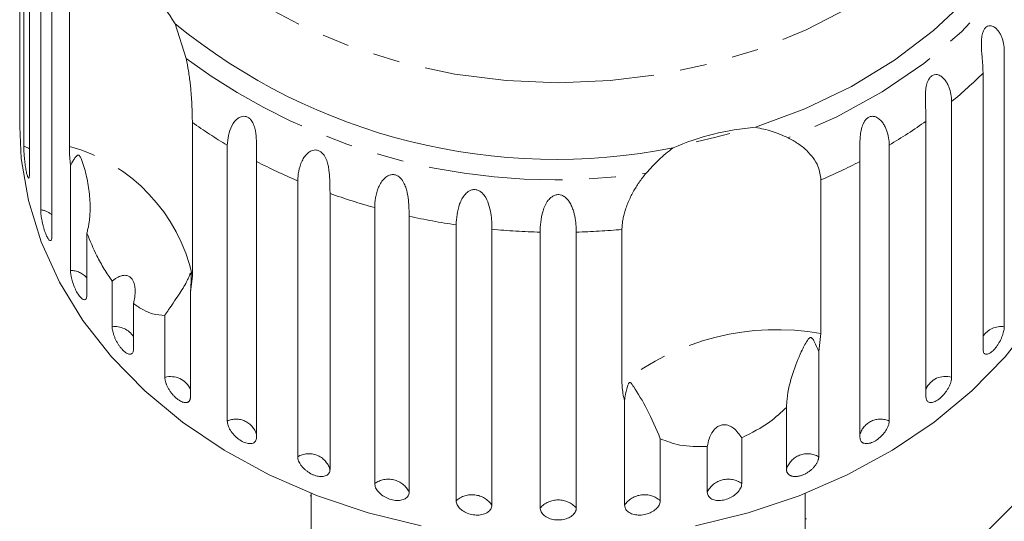
# Model space of a CAD drawing. Units: millimetres. Extents: x -177 to 742, y -52 to 347.
# Drawn here: x 542 to 589, y 291 to 315 of the extents above; entities that cross this region are included whole.
import ezdxf

# ---------------------------------------------------------------- set-up
doc = ezdxf.new("R2010")
doc.units = ezdxf.units.MM
doc.linetypes.add('PHANTOM', pattern=[12.7, 6.35, -1.27, 1.27, -1.27, 1.27, -1.27])

msp = doc.modelspace()

# ---------------------------------------------------------------- linework, layer by layer
at = {"color": 7, "linetype": 'Continuous', "lineweight": 15}
for p, q in [((542.504, 323.571), (542.504, 310.516)), ((542.684, 308.768), (542.684, 321.822)), ((542.952, 320.525), (542.952, 307.47)), ((543.487, 305.765), (543.487, 318.819)), ((544.017, 317.57), (544.017, 304.515)), ((544.841, 308.766), (544.841, 316.035)), ((549.849, 314.563), (550.371, 312.916)), ((589.112, 313.284), (589.112, 300.229)), ((588.104, 299.166), (588.104, 312.221)), ((542.49, 310.624), (542.49, 309.703)), ((586.617, 310.887), (586.617, 297.833)), ((550.666, 309.894), (550.666, 302.624)), ((585.404, 296.904), (585.404, 309.958)), ((552.316, 295.765), (552.316, 308.819)), ((583.664, 308.819), (583.664, 295.765)), ((544.893, 302.895), (544.893, 307.868)), ((553.704, 308.047), (553.704, 294.992)), ((582.276, 294.992), (582.276, 308.047)), ((555.656, 294.076), (555.656, 307.131)), ((580.432, 307.177), (580.432, 299.907)), ((557.184, 306.534), (557.184, 293.48)), ((559.299, 292.809), (559.299, 305.863)), ((560.93, 305.457), (560.93, 292.403)), ((563.156, 291.993), (563.156, 305.048)), ((545.671, 304.658), (545.671, 301.724)), ((564.85, 304.842), (564.85, 291.788)), ((567.132, 291.65), (567.132, 304.704)), ((568.847, 304.704), (568.847, 291.65)), ((571.007, 297.561), (571.007, 304.831)), ((584.919, 287.172), (601.571, 303.825)), ((550.666, 302.624), (550.575, 301.876)), ((546.868, 300.229), (546.868, 302.39)), ((550.575, 301.876), (550.575, 296.904)), ((547.876, 301.327), (547.876, 299.166)), ((549.362, 297.833), (549.362, 300.766)), ((580.432, 299.907), (580.324, 299.049)), ((580.324, 299.049), (580.324, 294.076)), ((571.13, 291.788), (571.13, 296.76)), ((578.796, 293.48), (578.796, 296.413)), ((572.824, 294.927), (572.824, 291.993)), ((576.681, 294.97), (576.681, 292.809)), ((575.05, 292.403), (575.05, 294.564)), ((556.29, 292.347), (556.29, 289.263)), ((579.69, 289.263), (579.69, 292.347)), ((556.24, 292.218), (556.29, 292.218)), ((579.74, 291.136), (579.69, 291.136))]:
    msp.add_line(p, q, dxfattribs=at)
at = {"color": 8, "linetype": 'PHANTOM', "lineweight": 0, "flags": 128}
for points in [[(567.99, 311.772), (565.526, 311.874), (563.092, 312.18), (560.715, 312.686), (558.423, 313.385), (556.243, 314.27), (554.201, 315.331), (552.321, 316.554), (550.624, 317.927), (549.131, 319.431), (547.859, 321.05), (546.823, 322.766), (546.035, 324.557), (545.505, 326.402), (545.238, 328.281), (545.238, 330.171), (545.505, 332.05), (546.035, 333.896), (546.823, 335.687), (547.859, 337.402), (549.131, 339.021), (549.176, 339.072)], [(586.758, 339.123), (586.849, 339.021), (588.121, 337.402), (589.157, 335.687), (589.944, 333.896), (590.475, 332.05), (590.741, 330.171), (590.741, 328.281), (590.475, 326.402), (589.944, 324.557), (589.157, 322.766), (588.121, 321.05), (586.849, 319.431), (585.356, 317.927), (583.659, 316.554), (581.779, 315.331), (579.737, 314.27), (577.557, 313.385), (575.265, 312.686), (572.888, 312.18), (570.453, 311.874), (567.99, 311.772)], [(592.335, 323.361), (591.815, 321.373), (591.019, 319.441), (589.957, 317.584), (588.64, 315.826), (587.085, 314.187), (585.309, 312.684), (583.333, 311.337), (581.179, 310.16), (578.873, 309.167)], [(542.952, 308.645), (542.908, 308.671), (542.684, 308.768)]]:
    msp.add_lwpolyline(points, dxfattribs=at)
at = {"color": 7, "linetype": 'Continuous', "lineweight": 15, "flags": 128}
for points in [[(591.902, 325.03), (591.539, 323.054), (590.899, 321.121), (589.989, 319.251), (588.82, 317.469), (587.406, 315.794), (585.763, 314.246), (583.911, 312.843), (581.872, 311.603), (579.669, 310.539), (577.329, 309.664)], [(561.496, 290.813), (558.995, 291.425), (556.589, 292.23), (554.304, 293.221), (552.164, 294.386), (550.192, 295.714), (548.409, 297.19), (546.833, 298.798), (545.482, 300.523), (544.369, 302.344), (543.506, 304.244), (542.903, 306.201), (542.566, 308.196), (542.49, 309.703)], [(593.49, 309.703), (593.414, 308.196), (593.077, 306.201), (592.474, 304.244), (591.611, 302.344), (590.498, 300.523), (589.147, 298.798), (587.571, 297.19), (585.787, 295.714), (583.815, 294.386), (581.676, 293.221), (579.391, 292.23), (576.985, 291.425), (574.484, 290.813)], [(576.122, 309.378), (575.449, 309.199), (574.527, 308.981)]]:
    msp.add_lwpolyline(points, dxfattribs=at)
at = {"color": 7, "linetype": 'Continuous', "lineweight": 15}
for centre, radius, start, end in [((542.876, 310.363), 8.14, 31.0639, 55.9041), ((567.874, 336.676), 28.529, 230.8163, 281.2296), ((578.294, 297.47), 12.232, 94.5248, 113.4294)]:
    msp.add_arc(centre, radius, start, end, dxfattribs=at)
at = {"color": 8, "linetype": 'PHANTOM', "lineweight": 0}
for centre, radius, start, end in [((567.823, 336.564), 29.391, 233.5744, 278.4715), ((572.618, 327.991), 22.102, 309.3, 314.4793), ((565.131, 330.307), 25.02, 234.6779, 239.189), ((570.873, 330.269), 24.974, 300.8083, 305.5823), ((542.683, 300.886), 8.17, 12.2834, 74.6846), ((566.489, 332.747), 27.813, 242.6314, 247.0748), ((569.508, 332.709), 27.771, 293.1629, 297.3707), ((567.401, 335.066), 30.306, 250.2974, 254.4935), ((543.321, 304.705), 1.072, 49.5403, 81.0985), ((567.857, 336.865), 32.163, 257.5626, 261.5956), ((567.985, 337.846), 33.153, 264.5737, 268.526), ((567.994, 337.855), 33.161, 271.4743, 275.2128), ((544.874, 301.827), 1.068, 41.6687, 88.9701), ((546.991, 299.17), 1.066, 33.9734, 96.6655), ((578.354, 288.149), 11.94, 79.9777, 127.9764), ((588.98, 299.188), 1.05, 82.7841, 146.5771), ((549.633, 296.824), 1.044, 25.5974, 105.0414), ((586.323, 296.875), 1.002, 72.9266, 156.4346), ((552.732, 294.841), 1.013, 16.3973, 114.2415), ((583.248, 294.841), 1.013, 65.7585, 163.6027), ((556.184, 293.174), 1.045, 16.993, 120.3637), ((579.796, 293.174), 1.045, 59.6363, 163.007), ((559.941, 291.909), 1.105, 26.511, 125.5349), ((576.039, 291.909), 1.105, 54.4651, 153.489), ((563.911, 291.133), 1.145, 34.8955, 131.2688), ((567.99, 290.871), 1.159, 42.2577, 137.7423), ((572.069, 291.133), 1.145, 48.7312, 145.1045)]:
    msp.add_arc(centre, radius, start, end, dxfattribs=at)
at = {"color": 7, "linetype": 'Continuous', "lineweight": 15}
for points, knots in [([(588.104, 312.221), (588.103, 312.295), (588.101, 312.444), (588.086, 312.691), (588.063, 312.96), (588.039, 313.242), (588.025, 313.49), (588.024, 313.69), (588.031, 313.837), (588.048, 313.977), (588.078, 314.119), (588.133, 314.267), (588.221, 314.389), (588.332, 314.462), (588.44, 314.478), (588.54, 314.458), (588.645, 314.409), (588.757, 314.319), (588.863, 314.185), (588.949, 314.035), (589.038, 313.821), (589.101, 313.567), (589.109, 313.368), (589.112, 313.284)], [0, 0, 0, 0, 0.065113, 0.130634, 0.197624, 0.265287, 0.325715, 0.356656, 0.387962, 0.413091, 0.438797, 0.471408, 0.504272, 0.532549, 0.568464, 0.595382, 0.623016, 0.672124, 0.722422, 0.77207, 0.822096, 0.924107, 1, 1, 1, 1]), ([(550.371, 312.916), (550.411, 312.721), (550.471, 312.427), (550.529, 312.031), (550.565, 311.736), (550.595, 311.447), (550.618, 311.165), (550.636, 310.889), (550.652, 310.573), (550.663, 310.227), (550.665, 310.005), (550.666, 309.894)], [0, 0, 0, 0, 0.175128, 0.264649, 0.35479, 0.442215, 0.530286, 0.620469, 0.711414, 0.854097, 1, 1, 1, 1]), ([(585.404, 309.958), (585.404, 310.032), (585.403, 310.181), (585.393, 310.431), (585.381, 310.701), (585.373, 310.985), (585.377, 311.282), (585.401, 311.527), (585.445, 311.716), (585.492, 311.853), (585.566, 311.993), (585.675, 312.103), (585.804, 312.161), (585.925, 312.164), (586.033, 312.131), (586.145, 312.07), (586.261, 311.965), (586.37, 311.819), (586.457, 311.658), (586.545, 311.433), (586.606, 311.171), (586.614, 310.972), (586.617, 310.887)], [0, 0, 0, 0, 0.0651193, 0.130647, 0.1976438, 0.2653129, 0.3257473, 0.3879017, 0.4130328, 0.438742, 0.4713556, 0.504223, 0.5325029, 0.5684213, 0.5953424, 0.6229789, 0.6720911, 0.7223947, 0.7720473, 0.8220786, 0.9240992, 1, 1, 1, 1]), ([(542.49, 310.624), (542.49, 310.595), (542.49, 310.488), (542.492, 310.367), (542.496, 310.332), (542.497, 310.315)], [0, 0, 0, 0, 0.15567, 0.577362, 1, 1, 1, 1]), ([(542.498, 310.321), (542.499, 310.324), (542.502, 310.329), (542.504, 310.418), (542.504, 310.497), (542.504, 310.516)], [0, 0, 0, 0, 0.355487, 0.843323, 1, 1, 1, 1]), ([(552.316, 308.819), (552.348, 309.13), (552.394, 309.584), (552.748, 310.063), (553.002, 310.183), (553.17, 310.189), (553.31, 310.137), (553.435, 310.029), (553.549, 309.854), (553.655, 309.544), (553.72, 308.976), (553.705, 308.452), (553.704, 308.134), (553.704, 308.047)], [0, 0, 0, 0, 0.264793, 0.387263, 0.4381, 0.470812, 0.503779, 0.532145, 0.568172, 0.622733, 0.722188, 0.923869, 1, 1, 1, 1]), ([(582.276, 308.047), (582.276, 308.121), (582.275, 308.27), (582.273, 308.52), (582.272, 308.792), (582.279, 309.076), (582.304, 309.371), (582.349, 309.611), (582.412, 309.794), (582.474, 309.924), (582.567, 310.054), (582.694, 310.15), (582.838, 310.192), (582.969, 310.179), (583.082, 310.133), (583.198, 310.058), (583.316, 309.939), (583.425, 309.78), (583.509, 309.609), (583.595, 309.374), (583.653, 309.105), (583.66, 308.905), (583.664, 308.819)], [0, 0, 0, 0, 0.065119, 0.130647, 0.197644, 0.265313, 0.325747, 0.387902, 0.413033, 0.438742, 0.471356, 0.504223, 0.532503, 0.568421, 0.595342, 0.622979, 0.672091, 0.722395, 0.772047, 0.822079, 0.924099, 1, 1, 1, 1]), ([(577.329, 309.664), (577.595, 309.608), (578.134, 309.496), (578.625, 309.277), (578.873, 309.167)], [0, 0, 0, 0, 0.495006, 1, 1, 1, 1]), ([(578.873, 309.167), (579.031, 309.082), (579.352, 308.912), (579.753, 308.585), (580.076, 308.218), (580.361, 307.741), (580.405, 307.391), (580.432, 307.177)], [0, 0, 0, 0, 0.1753586, 0.3551, 0.5306638, 0.7118392, 1, 1, 1, 1]), ([(542.684, 308.768), (542.684, 308.746), (542.684, 308.701), (542.687, 308.612), (542.692, 308.5), (542.701, 308.365), (542.712, 308.221), (542.727, 308.075), (542.744, 307.93), (542.763, 307.792), (542.784, 307.663), (542.806, 307.548), (542.829, 307.448), (542.852, 307.368), (542.874, 307.309), (542.895, 307.273), (542.913, 307.259), (542.929, 307.27), (542.941, 307.305), (542.948, 307.356), (542.952, 307.413), (542.952, 307.451), (542.952, 307.47)], [0, 0, 0, 0, 0.0368634, 0.0742177, 0.1278871, 0.1831245, 0.2365742, 0.2915998, 0.3445902, 0.3991463, 0.451637, 0.5056687, 0.557846, 0.6115366, 0.6637285, 0.7174161, 0.7699393, 0.8239581, 0.8769774, 0.9315088, 0.9655615, 1, 1, 1, 1]), ([(544.893, 307.868), (544.886, 307.932), (544.853, 308.254), (544.846, 308.538), (544.841, 308.766)], [0, 0, 0, 0, 0.199699, 1, 1, 1, 1]), ([(572.153, 307.494), (572.345, 307.711), (572.733, 308.149), (573.196, 308.511), (573.43, 308.693)], [0, 0, 0, 0, 0.495457, 1, 1, 1, 1]), ([(545.671, 304.658), (545.688, 304.724), (545.722, 304.856), (545.76, 305.058), (545.789, 305.261), (545.816, 305.535), (545.829, 305.88), (545.814, 306.296), (545.773, 306.71), (545.706, 307.121), (545.615, 307.523), (545.523, 307.844), (545.446, 308.063), (545.401, 308.173), (545.37, 308.238), (545.344, 308.284), (545.322, 308.316), (545.301, 308.337), (545.285, 308.347), (545.267, 308.353), (545.247, 308.353), (545.22, 308.342), (545.191, 308.319), (545.152, 308.276), (545.108, 308.217), (545.041, 308.118), (544.97, 308.002), (544.916, 307.907), (544.893, 307.868)], [0, 0, 0, 0, 0.042549, 0.08519, 0.128067, 0.171011, 0.258358, 0.346098, 0.436276, 0.526763, 0.618135, 0.709797, 0.752302, 0.775083, 0.789685, 0.799412, 0.809233, 0.812858, 0.816522, 0.819809, 0.823459, 0.830249, 0.843406, 0.856816, 0.882986, 0.909214, 0.961822, 1, 1, 1, 1]), ([(555.656, 307.131), (555.664, 307.28), (555.681, 307.583), (555.807, 307.989), (555.98, 308.289), (556.119, 308.443), (556.253, 308.533), (556.365, 308.582), (556.504, 308.603), (556.655, 308.568), (556.796, 308.476), (556.9, 308.354), (556.976, 308.219), (557.043, 308.057), (557.098, 307.858), (557.15, 307.552), (557.176, 307.189), (557.183, 306.825), (557.183, 306.621), (557.184, 306.534)], [0, 0, 0, 0, 0.130592, 0.265129, 0.325586, 0.387764, 0.412904, 0.438623, 0.471248, 0.504128, 0.532418, 0.56835, 0.595281, 0.622928, 0.672058, 0.72238, 0.822013, 0.924071, 1, 1, 1, 1]), ([(559.299, 305.863), (559.306, 306.013), (559.321, 306.318), (559.435, 306.738), (559.598, 307.059), (559.732, 307.229), (559.865, 307.336), (559.978, 307.398), (560.12, 307.436), (560.28, 307.42), (560.433, 307.346), (560.55, 307.237), (560.639, 307.111), (560.721, 306.959), (560.792, 306.767), (560.864, 306.469), (560.909, 306.11), (560.927, 305.748), (560.929, 305.544), (560.93, 305.457)], [0, 0, 0, 0, 0.130592, 0.265129, 0.325586, 0.387764, 0.412904, 0.438623, 0.471248, 0.504128, 0.532418, 0.56835, 0.595281, 0.622928, 0.672058, 0.72238, 0.822013, 0.924071, 1, 1, 1, 1]), ([(571.007, 304.831), (571.009, 304.892), (571.012, 305.017), (571.038, 305.221), (571.08, 305.438), (571.139, 305.664), (571.215, 305.895), (571.307, 306.13), (571.416, 306.371), (571.578, 306.683), (571.812, 307.067), (572.038, 307.351), (572.153, 307.494)], [0, 0, 0, 0, 0.0830844, 0.1667933, 0.2524682, 0.3388181, 0.4219133, 0.505601, 0.5911048, 0.6772118, 0.8368937, 1, 1, 1, 1]), ([(563.156, 305.048), (563.175, 305.368), (563.203, 305.836), (563.498, 306.433), (563.749, 306.647), (563.93, 306.717), (564.094, 306.72), (564.256, 306.665), (564.422, 306.542), (564.609, 306.286), (564.792, 305.763), (564.843, 305.246), (564.849, 304.929), (564.85, 304.842)], [0, 0, 0, 0, 0.264793, 0.387263, 0.4381, 0.470812, 0.503779, 0.532145, 0.568172, 0.622733, 0.722188, 0.923869, 1, 1, 1, 1]), ([(567.132, 304.704), (567.137, 304.856), (567.147, 305.164), (567.229, 305.608), (567.36, 305.964), (567.475, 306.165), (567.596, 306.302), (567.701, 306.391), (567.84, 306.463), (568.005, 306.487), (568.171, 306.451), (568.306, 306.372), (568.414, 306.271), (568.518, 306.141), (568.614, 305.969), (568.722, 305.694), (568.801, 305.349), (568.841, 304.994), (568.846, 304.791), (568.847, 304.704)], [0, 0, 0, 0, 0.130592, 0.265129, 0.325586, 0.387764, 0.412904, 0.438623, 0.471248, 0.504128, 0.532418, 0.56835, 0.595281, 0.622928, 0.672058, 0.72238, 0.822013, 0.924071, 1, 1, 1, 1]), ([(543.487, 305.765), (543.487, 305.743), (543.488, 305.698), (543.493, 305.61), (543.504, 305.499), (543.524, 305.365), (543.549, 305.223), (543.58, 305.08), (543.616, 304.938), (543.655, 304.804), (543.698, 304.678), (543.742, 304.567), (543.787, 304.472), (543.831, 304.396), (543.873, 304.341), (543.912, 304.308), (543.946, 304.298), (543.975, 304.311), (543.997, 304.348), (544.009, 304.4), (544.016, 304.458), (544.016, 304.496), (544.017, 304.515)], [0, 0, 0, 0, 0.0368634, 0.0742177, 0.1278871, 0.1831245, 0.2365742, 0.2915998, 0.3445902, 0.3991463, 0.451637, 0.5056687, 0.557846, 0.6115366, 0.6637285, 0.7174161, 0.7699393, 0.8239581, 0.8769774, 0.9315088, 0.9655616, 1, 1, 1, 1]), ([(546.868, 302.39), (546.74, 302.574), (546.482, 302.947), (546.063, 303.707), (545.821, 304.295), (545.671, 304.658)], [0, 0, 0, 0, 0.2718759, 0.5509767, 1, 1, 1, 1]), ([(544.893, 302.895), (544.897, 302.825), (544.905, 302.686), (544.969, 302.415), (545.064, 302.136), (545.185, 301.877), (545.317, 301.669), (545.446, 301.534), (545.558, 301.484), (545.638, 301.527), (545.669, 301.626), (545.671, 301.705), (545.671, 301.724)], [0, 0, 0, 0, 0.1085777, 0.2171715, 0.3253792, 0.4325788, 0.5388276, 0.6446174, 0.7506446, 0.8574871, 0.9653559, 1, 1, 1, 1]), ([(547.876, 301.327), (547.899, 301.428), (547.946, 301.633), (547.961, 301.89), (547.947, 302.083), (547.925, 302.208), (547.889, 302.33), (547.842, 302.431), (547.788, 302.509), (547.733, 302.565), (547.672, 302.609), (547.599, 302.642), (547.513, 302.661), (547.399, 302.66), (547.267, 302.63), (547.125, 302.568), (546.991, 302.487), (546.909, 302.423), (546.868, 302.39)], [0, 0, 0, 0, 0.122429, 0.2485, 0.297932, 0.348078, 0.397603, 0.448846, 0.484304, 0.52079, 0.556251, 0.592635, 0.642134, 0.693024, 0.771949, 0.852943, 0.926132, 1, 1, 1, 1]), ([(550.575, 301.876), (550.583, 301.971), (550.599, 302.161), (550.605, 302.385), (550.605, 302.539), (550.603, 302.609), (550.601, 302.662), (550.599, 302.701), (550.595, 302.73), (550.593, 302.746), (550.59, 302.758), (550.585, 302.768), (550.577, 302.766), (550.567, 302.747), (550.541, 302.688), (550.499, 302.575), (550.41, 302.381), (550.275, 302.131), (550.075, 301.812), (549.831, 301.455), (549.615, 301.142), (549.454, 300.906), (549.393, 300.813), (549.362, 300.766)], [0, 0, 0, 0, 0.061665, 0.12345, 0.143968, 0.157277, 0.166195, 0.175393, 0.178819, 0.18228, 0.185311, 0.189192, 0.198549, 0.217876, 0.237498, 0.314462, 0.391728, 0.52129, 0.651699, 0.785238, 0.920236, 0.960083, 1, 1, 1, 1]), ([(549.362, 300.766), (549.175, 300.775), (548.855, 300.79), (548.342, 301.001), (548.033, 301.218), (547.876, 301.327)], [0, 0, 0, 0, 0.411698, 0.701604, 1, 1, 1, 1]), ([(546.868, 300.229), (546.869, 300.197), (546.871, 300.131), (546.893, 300.015), (546.926, 299.89), (546.973, 299.76), (547.03, 299.627), (547.097, 299.497), (547.172, 299.373), (547.252, 299.259), (547.337, 299.157), (547.421, 299.072), (547.505, 299.003), (547.585, 298.955), (547.659, 298.928), (547.725, 298.922), (547.782, 298.937), (547.826, 298.973), (547.858, 299.031), (547.871, 299.089), (547.875, 299.137), (547.875, 299.156), (547.876, 299.166)], [0, 0, 0, 0, 0.053522, 0.108588, 0.162112, 0.217197, 0.270523, 0.325425, 0.378254, 0.432643, 0.485009, 0.538908, 0.591054, 0.644707, 0.696977, 0.750741, 0.803414, 0.857588, 0.910765, 0.965463, 0.982707, 1, 1, 1, 1]), ([(588.104, 299.166), (588.105, 299.137), (588.108, 299.076), (588.132, 299.008), (588.168, 298.957), (588.218, 298.928), (588.28, 298.921), (588.351, 298.937), (588.429, 298.974), (588.511, 299.031), (588.597, 299.108), (588.681, 299.201), (588.763, 299.308), (588.84, 299.425), (588.911, 299.551), (588.973, 299.68), (589.026, 299.81), (589.067, 299.937), (589.096, 300.058), (589.108, 300.143), (589.112, 300.199), (589.112, 300.219), (589.112, 300.229)], [0, 0, 0, 0, 0.053522, 0.108588, 0.162112, 0.217197, 0.270523, 0.325425, 0.378254, 0.432643, 0.485009, 0.538908, 0.591054, 0.644707, 0.696977, 0.750741, 0.803414, 0.857588, 0.910765, 0.965463, 0.982707, 1, 1, 1, 1]), ([(580.324, 299.049), (580.26, 299.21), (580.185, 299.399), (580.078, 299.591), (580.044, 299.642), (580.016, 299.678), (579.992, 299.701), (579.968, 299.715), (579.95, 299.72), (579.932, 299.72), (579.906, 299.713), (579.847, 299.67), (579.703, 299.457), (579.435, 298.932), (579.072, 298.03), (578.839, 297.109), (578.804, 296.543), (578.796, 296.413)], [0, 0, 0, 0, 0.123523, 0.144051, 0.157368, 0.166292, 0.175495, 0.178923, 0.182387, 0.185419, 0.189304, 0.198671, 0.237621, 0.391983, 0.651908, 0.920233, 1, 1, 1, 1]), ([(549.362, 297.833), (549.363, 297.817), (549.364, 297.785), (549.37, 297.733), (549.38, 297.678), (549.395, 297.621), (549.414, 297.562), (549.436, 297.502), (549.462, 297.44), (549.492, 297.377), (549.525, 297.315), (549.561, 297.253), (549.601, 297.192), (549.643, 297.132), (549.687, 297.074), (549.733, 297.019), (549.781, 296.965), (549.83, 296.915), (549.88, 296.868), (549.93, 296.825), (549.982, 296.786), (550.033, 296.751), (550.083, 296.72), (550.132, 296.695), (550.181, 296.673), (550.228, 296.657), (550.273, 296.645), (550.316, 296.639), (550.357, 296.638), (550.395, 296.642), (550.43, 296.651), (550.461, 296.664), (550.49, 296.683), (550.515, 296.707), (550.535, 296.735), (550.552, 296.767), (550.564, 296.804), (550.571, 296.841), (550.575, 296.874), (550.575, 296.894), (550.575, 296.904)], [0, 0, 0, 0, 0.026669, 0.053522, 0.080956, 0.108591, 0.13526, 0.162115, 0.189558, 0.217204, 0.243774, 0.270531, 0.297881, 0.325437, 0.35176, 0.378268, 0.405362, 0.432661, 0.458753, 0.485028, 0.511879, 0.538929, 0.564913, 0.591076, 0.617807, 0.644732, 0.670777, 0.697001, 0.723788, 0.750767, 0.777014, 0.80344, 0.830431, 0.857615, 0.884113, 0.910793, 0.938044, 0.965492, 0.982722, 1, 1, 1, 1]), ([(571.13, 296.76), (571.114, 296.812), (571.037, 297.073), (571.02, 297.344), (571.007, 297.561)], [0, 0, 0, 0, 0.199699, 1, 1, 1, 1]), ([(572.824, 294.927), (572.619, 295.405), (572.199, 296.387), (571.736, 297.12), (571.504, 297.472), (571.459, 297.531), (571.43, 297.563), (571.406, 297.582), (571.387, 297.59), (571.369, 297.589), (571.356, 297.584), (571.342, 297.572), (571.326, 297.552), (571.295, 297.495), (571.226, 297.285), (571.173, 297.034), (571.139, 296.818), (571.13, 296.76)], [0, 0, 0, 0, 0.3455274, 0.709268, 0.751876, 0.7747081, 0.7893419, 0.7990904, 0.808933, 0.812566, 0.8162374, 0.8195317, 0.823189, 0.8299919, 0.8565613, 0.9617005, 1, 1, 1, 1]), ([(585.404, 296.904), (585.406, 296.874), (585.41, 296.813), (585.437, 296.742), (585.481, 296.686), (585.54, 296.651), (585.614, 296.635), (585.698, 296.641), (585.792, 296.668), (585.891, 296.715), (585.993, 296.78), (586.095, 296.862), (586.194, 296.958), (586.287, 297.065), (586.373, 297.181), (586.448, 297.302), (586.512, 297.425), (586.562, 297.546), (586.598, 297.663), (586.612, 297.747), (586.617, 297.802), (586.617, 297.823), (586.617, 297.833)], [0, 0, 0, 0, 0.053522, 0.108588, 0.162112, 0.217197, 0.270523, 0.325425, 0.378254, 0.432643, 0.485009, 0.538908, 0.591054, 0.644707, 0.696977, 0.750741, 0.803414, 0.857588, 0.910765, 0.965463, 0.982707, 1, 1, 1, 1]), ([(578.796, 296.413), (578.544, 296.174), (577.935, 295.595), (577.145, 295.201), (576.681, 294.97)], [0, 0, 0, 0, 0.412584, 1, 1, 1, 1]), ([(552.316, 295.765), (552.324, 295.697), (552.339, 295.562), (552.457, 295.324), (552.632, 295.095), (552.852, 294.899), (553.087, 294.758), (553.315, 294.689), (553.508, 294.696), (553.646, 294.778), (553.699, 294.892), (553.703, 294.973), (553.704, 294.992)], [0, 0, 0, 0, 0.108578, 0.217172, 0.325379, 0.432579, 0.538828, 0.644617, 0.750645, 0.857487, 0.965356, 1, 1, 1, 1]), ([(576.681, 294.97), (576.564, 295.136), (576.399, 295.369), (576.087, 295.555), (575.867, 295.605), (575.662, 295.57), (575.477, 295.468), (575.28, 295.257), (575.125, 294.94), (575.074, 294.686), (575.05, 294.564)], [0, 0, 0, 0, 0.248263, 0.347959, 0.448581, 0.520486, 0.592329, 0.692699, 0.852634, 1, 1, 1, 1]), ([(582.276, 294.992), (582.284, 294.934), (582.3, 294.816), (582.424, 294.713), (582.605, 294.682), (582.828, 294.732), (583.065, 294.855), (583.289, 295.036), (583.477, 295.255), (583.609, 295.488), (583.659, 295.66), (583.663, 295.744), (583.664, 295.765)], [0, 0, 0, 0, 0.108578, 0.217172, 0.325379, 0.432579, 0.538828, 0.644617, 0.750645, 0.857487, 0.965356, 1, 1, 1, 1]), ([(575.05, 294.564), (574.6, 294.558), (573.783, 294.548), (573.121, 294.809), (572.824, 294.927)], [0, 0, 0, 0, 0.550178, 1, 1, 1, 1]), ([(555.656, 294.076), (555.658, 294.044), (555.662, 293.979), (555.695, 293.874), (555.748, 293.765), (555.819, 293.657), (555.909, 293.55), (556.012, 293.452), (556.127, 293.362), (556.25, 293.286), (556.378, 293.223), (556.506, 293.177), (556.632, 293.147), (556.752, 293.136), (556.863, 293.142), (556.961, 293.166), (557.045, 293.208), (557.111, 293.264), (557.158, 293.336), (557.177, 293.4), (557.183, 293.45), (557.183, 293.47), (557.184, 293.48)], [0, 0, 0, 0, 0.053522, 0.108588, 0.162112, 0.217197, 0.270523, 0.325425, 0.378254, 0.432643, 0.485009, 0.538908, 0.591054, 0.644707, 0.696977, 0.750741, 0.803414, 0.857588, 0.910765, 0.965463, 0.982707, 1, 1, 1, 1]), ([(578.796, 293.48), (578.796, 293.464), (578.798, 293.434), (578.806, 293.39), (578.82, 293.349), (578.839, 293.31), (578.864, 293.275), (578.893, 293.244), (578.928, 293.216), (578.967, 293.192), (579.011, 293.172), (579.058, 293.157), (579.109, 293.146), (579.164, 293.14), (579.221, 293.138), (579.279, 293.141), (579.341, 293.148), (579.404, 293.16), (579.467, 293.177), (579.531, 293.197), (579.595, 293.222), (579.659, 293.251), (579.722, 293.284), (579.783, 293.319), (579.844, 293.359), (579.902, 293.401), (579.957, 293.446), (580.01, 293.492), (580.06, 293.542), (580.106, 293.593), (580.149, 293.644), (580.187, 293.697), (580.222, 293.751), (580.251, 293.805), (580.276, 293.858), (580.296, 293.911), (580.311, 293.963), (580.319, 294.008), (580.323, 294.046), (580.324, 294.066), (580.324, 294.076)], [0, 0, 0, 0, 0.026669, 0.053522, 0.080956, 0.108591, 0.13526, 0.162115, 0.189558, 0.217204, 0.243774, 0.270531, 0.297881, 0.325437, 0.35176, 0.378268, 0.405362, 0.432661, 0.458753, 0.485028, 0.511879, 0.538929, 0.564913, 0.591076, 0.617807, 0.644732, 0.670777, 0.697001, 0.723788, 0.750767, 0.777014, 0.80344, 0.830431, 0.857615, 0.884113, 0.910793, 0.938044, 0.965492, 0.982722, 1, 1, 1, 1]), ([(559.299, 292.809), (559.308, 292.743), (559.326, 292.612), (559.467, 292.406), (559.675, 292.223), (559.934, 292.085), (560.211, 292.007), (560.477, 291.997), (560.703, 292.055), (560.864, 292.173), (560.925, 292.301), (560.929, 292.383), (560.93, 292.403)], [0, 0, 0, 0, 0.108578, 0.217172, 0.325379, 0.432579, 0.538828, 0.644617, 0.750645, 0.857487, 0.965356, 1, 1, 1, 1]), ([(575.05, 292.403), (575.054, 292.36), (575.065, 292.257), (575.168, 292.121), (575.359, 292.023), (575.608, 291.992), (575.884, 292.031), (576.156, 292.135), (576.395, 292.292), (576.574, 292.483), (576.668, 292.663), (576.677, 292.768), (576.681, 292.809)], [0, 0, 0, 0, 0.074338, 0.183211, 0.291648, 0.399156, 0.505643, 0.611481, 0.717335, 0.823854, 0.931381, 1, 1, 1, 1]), ([(563.156, 291.993), (563.165, 291.929), (563.184, 291.8), (563.332, 291.611), (563.548, 291.454), (563.818, 291.347), (564.106, 291.304), (564.382, 291.326), (564.616, 291.412), (564.781, 291.55), (564.845, 291.686), (564.849, 291.768), (564.85, 291.788)], [0, 0, 0, 0, 0.108578, 0.217172, 0.325379, 0.432579, 0.538828, 0.644617, 0.750645, 0.857487, 0.965356, 1, 1, 1, 1]), ([(571.13, 291.788), (571.134, 291.745), (571.145, 291.64), (571.252, 291.492), (571.45, 291.37), (571.708, 291.309), (571.994, 291.314), (572.276, 291.384), (572.525, 291.511), (572.712, 291.68), (572.81, 291.85), (572.82, 291.953), (572.824, 291.993)], [0, 0, 0, 0, 0.074338, 0.183211, 0.291648, 0.399156, 0.505643, 0.611481, 0.717335, 0.823854, 0.931381, 1, 1, 1, 1]), ([(567.132, 291.65), (567.142, 291.587), (567.161, 291.46), (567.311, 291.289), (567.531, 291.159), (567.805, 291.085), (568.097, 291.076), (568.375, 291.132), (568.611, 291.246), (568.778, 291.404), (568.842, 291.548), (568.846, 291.63), (568.847, 291.65)], [0, 0, 0, 0, 0.108578, 0.217172, 0.325379, 0.432579, 0.538828, 0.644617, 0.750645, 0.857487, 0.965356, 1, 1, 1, 1])]:
    msp.add_open_spline(points, degree=3, knots=knots, dxfattribs=at)

doc.saveas('drawing.dxf')
